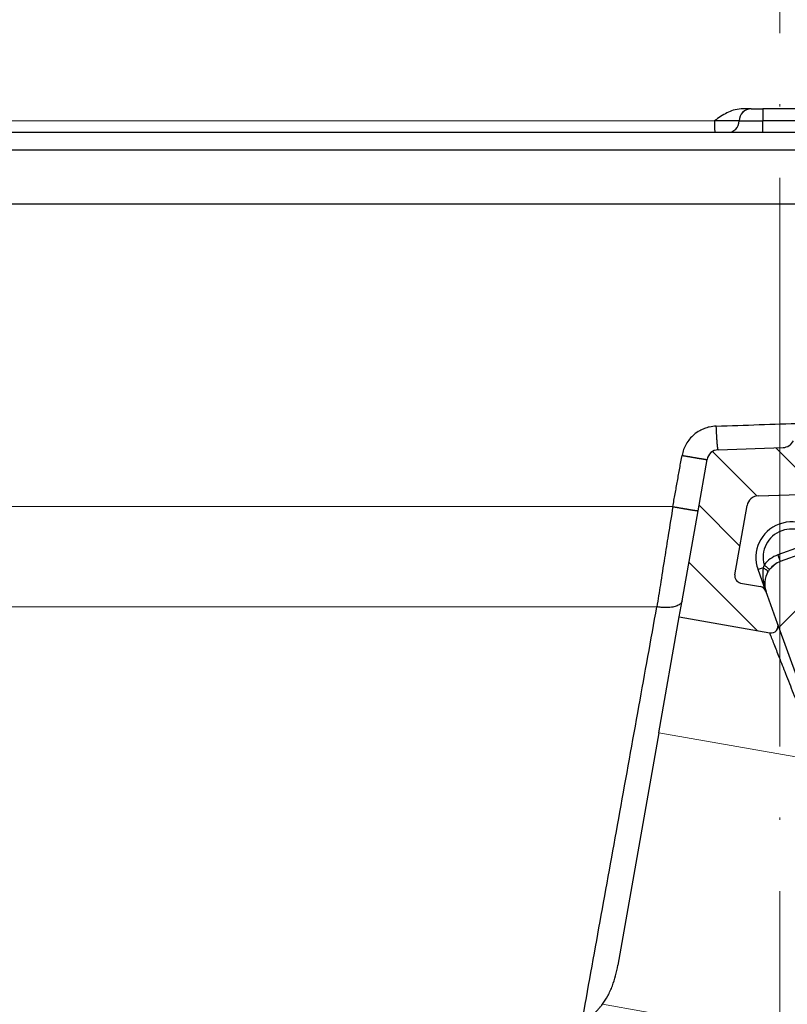
# Model space of a CAD drawing. Units: millimetres. Extents: x 2673 to 4786, y 0 to 1485.
# Drawn here: x 3255 to 3288, y 808 to 849 of the extents above; entities that cross this region are included whole.
import ezdxf

# ---------------------------------------------------------------- set-up
doc = ezdxf.new("R2010")
doc.units = ezdxf.units.MM
doc.linetypes.add('ACAD_ISO04W100', pattern=[30, 24, -3, 0, -3])
for name, color, linetype, lineweight in [('вспомогательный', 140, 'Continuous', 20), ('маскировка', 93, 'Continuous', 25), ('Оси', 10, 'ACAD_ISO04W100', 13), ('Основной', 7, 'Continuous', 30), ('штриховка', 251, 'Continuous', 0)]:
    doc.layers.add(name, color=color, linetype=linetype, lineweight=lineweight)
pattern_1 = [(315, (0, 0), (1.414213562373095, 1.414213562373095), [])]

# ---------------------------------------------------------------- blocks, each defined once
blk = doc.blocks.new('HL3100TH разрез')
blk.add_wipeout([(-7.71175422187298e-07, 0), (-7.711820018130311e-07, -171.07031629935693), (-54.062178597673295, -171.07031629935693), (-55.000000771182, -167.57031629935693), (-55.000083207226524, -108.49831175710904), (-55.40197471855879, -106.99831300623043), (-56.49997172596345, -105.90017111592266), (-58.50000340439381, -104.74553349351424), (-63.99124322431309, -99.25564079253093), (-66.00000077117927, -91.7551538818563), (-66.00000077117926, -40.48274442288459), (-66.14644738058598, -40.129191032291374), (-66.50000077117926, -39.98274442288459), (-68.0000007711829, -39.98274442288459), (-68.35355416177617, -39.83629781347787), (-68.50000077118291, -39.48274442288465), (-68.50000077118291, -38.482744877115294), (-68.57526423419634, -38.21892889172267), (-68.64644738058963, -38.12919148652202), (-69.0000007711829, -37.982744877115294), (-72.50000077117517, -37.982744877115294), (-74.6213211147348, -37.1040652206749), (-75.50000077117517, -34.982744877115294), (-75.50000077117517, -32.191579660121874), (-75.64644738058189, -31.838026269528655), (-76.00000077117518, -31.691579660121988), (-93.31247362272967, -31.691579660121988), (-94.01026408257138, -31.407881603546684), (-94.31213094770516, -30.717756608429738), (-94.32591136284289, -30.191503785853172), (-108.01355416176789, -16.50386098692786), (-108.36710755236123, -16.35741437752108), (-109.6149431768086, -16.357414377521195), (-111.47487450532763, -15.332288111674131), (-112.50000077117473, -12.857414377521252), (-112.50000077117473, -11.801962167737884), (-112.64033087100538, -11.454632982508429), (-112.98255102282342, -11.302266754228356), (-123.00000077117517, -10.952449700671139), (-123.00000077117517, -8.000000000000057), (-250.00000077117926, -8.000000000000057), (-250.00000077117926, -4.000072275548064), (-250.00000077117926, -4.000072275548064), (-250.00000077117926, -4.000072275548064), (-250.00000077117926, -8.000000000000057), (-250.00000077117926, -8.000000000000057), (-250.0000007711793, -4.000072275548007), (-250.00000077117926, -4.000072275548064), (-250.0000007711793, -4.000072275548064), (-129.69262495107907, -4.000000000000625), (-126.88525736405767, -4.000000000000625), (-125.65603062174323, -3.943467052050437), (-115.5176388613802, -3.9318516525787572), (-119.00000077117518, -2.000000000000739), (-118.5000007711752, -1.1339745962162624), (-115.00866219803089, -1.1339745962162624), (-112.35832975916537, 0.7750156060267841), (-110.9902491858627, 1.0162451228831628), (-95.1043314798374, 1.0162451228831628), (-95.2457528360747, 1.0748237666458635), (-95.30433147983746, 1.2162451228830946), (-95.30433147983737, 3.2934874993098333), (-95.24462996679036, 3.473088827723984), (-95.08928723205028, 3.5812070157941776), (-91.35433147983797, 4.265424859767506), (-91.35381408478277, 4.228495640874257), (-90.80433147983746, 4.261515004236742), (-90.80433147983746, 3.933467007018635), (-89.20433147983746, 3.9334670070187485), (-89.1894282995954, 4.260842780727103), (-88.65484887489163, 4.228495640874314), (-88.66611878946757, 4.261385915969015), (-84.91937572762467, 3.5812070157941776), (-84.76403299288452, 3.473088827723984), (-84.7043314798374, 3.2934874993098333), (-84.70433147983738, 1.2162451228830946), (-84.76291012360008, 1.0748237666458635), (-84.90433147983745, 1.0162451228831628), (-79.82099618525456, 1.0162451228831628), (-79.82099618525456, 0.01624512288316282), (-79.82222038136064, -0.005095065259581588), (-7.71175422187298e-07, -0.005095065259581588)]).dxf.layer = 'маскировка'
at = {"color": 7, "linetype": 'Continuous'}
for p, q in [((-3.052801043792897, -35.48375487711542), (-60.0711753364476, -35.48375487711542)), ((-3.052801043792442, -35.4837548771153), (-60.0711753364476, -35.4837548771153)), ((63.89967231268338, -37.48375487711519), (-63.89967385504769, -37.4837548771153)), ((63.49999922881807, -38.75843863887826), (-63.50000077118239, -38.75843863887781))]:
    blk.add_line(p, q, dxfattribs=at)
at = {"layer": 'вспомогательный', "linetype": 'Continuous'}
for p, q in [((-3.073854838776242, -34.9837548771153), (-68.00000739285406, -34.9837548771153)), ((65.99999922882762, -35.9837548771153), (-66.00000077117238, -35.9837548771153)), ((65.99999922882762, -36.9837548771153), (-66.00000077117238, -36.9837548771153))]:
    blk.add_line(p, q, dxfattribs=at)
at = {"layer": 'Основной', "linetype": 'Continuous'}
for p, q in [((-1.53174739487531, -34.4837548771153), (-1.948749885388224, -34.4837548771153)), ((-1.530451056950824, -34.4837548771153), (-1.030230450336603, -34.4837548771153)), ((0.9697848554142183, -34.4837548771153), (-1.030230450336603, -34.4837548771153)), ((-2.031747346186421, -34.9837548771153), (-3.073854838776242, -34.9837548771153)), ((-2.030451008262389, -34.9837548771153), (-2.031747346186421, -34.9837548771153)), ((-2.030451008262389, -34.9837548771153), (-1.030009795033493, -34.9837548771153)), ((0.9699900102114043, -34.9837548771153), (-1.030009795033493, -34.9837548771153)), ((-2.531747248809097, -35.48375487711542), (-3.052801043792897, -35.48375487711542)), ((-2.531747248809097, -35.4837548771153), (-3.052801043792442, -35.4837548771153)), ((-2.5304509595735, -35.48375487711542), (-2.531747248809097, -35.48375487711542)), ((-2.5304509595735, -35.4837548771153), (-2.531747248809097, -35.4837548771153)), ((-1.029789139730383, -35.48375487711542), (-2.5304509595735, -35.48375487711542)), ((-1.029789139730383, -35.4837548771153), (-2.5304509595735, -35.4837548771153)), ((0.9702106655145144, -35.48375487711542), (-1.029789139730383, -35.48375487711542)), ((0.9701521464271536, -35.4837548771153), (-1.029789139730383, -35.4837548771153))]:
    blk.add_line(p, q, dxfattribs=at)
for centre, radius, start, end in [((-1.531747370530866, -34.98375485277097), 0.4999999756556696, 90.00000278964181, 180.0000027896548), ((-1.530451032606834, -34.98375485277097), 0.4999999756556696, 90.00000278964181, 180.0000027896548), ((-2.531747321841976, -34.98375490145975), 0.4999999756555606, 270.0000083689775, 2.789667869777392e-06), ((-2.530450983917945, -34.98375490145975), 0.4999999756555559, 270.0000027896679, 2.789667869777392e-06)]:
    blk.add_arc(centre, radius, start, end, dxfattribs=at)
for points in [[(-1.948749885388224, -34.4837548771153), (-2.281861740299973, -34.5384607153544), (-2.546924380334985, -34.64874243857628), (-2.815578332130826, -34.80663039309434), (-3.073854838776242, -34.9837548771153)], [(-1.030230450336603, -34.4837548771153), (-1.030180483608092, -34.49975650837882), (-1.030146009207783, -34.52181511085985), (-1.030101805245977, -34.57752374960432), (-1.030074423475526, -34.6302014865222), (-1.030051480733619, -34.69128774054775), (-1.030035994493574, -34.74743890595221), (-1.030026591418391, -34.79241316093271), (-1.030015690223536, -34.86894921285989), (-1.030010876363576, -34.93428554514458), (-1.030009795033493, -34.9837548771153)], [(-3.073854838776242, -34.9837548771153), (-3.073133489593147, -35.11351496780742), (-3.071041804014385, -35.23344051321635), (-3.067688324995288, -35.33730826770875), (-3.064481735068966, -35.39974742516608), (-3.060857957823828, -35.44569323884548), (-3.056927543863821, -35.47405821930818), (-3.052801043792442, -35.4837548771153)], [(-1.029789139730383, -35.4837548771153), (-1.029885470254158, -35.42080214197165), (-1.02994516659146, -35.33730826770875), (-1.029992998028774, -35.17509601152426), (-1.030009795033493, -34.9837548771153)]]:
    blk.add_spline(points, degree=3, dxfattribs=at)
blk = doc.blocks.new('05100 4Е')
at = {"layer": 'штриховка', "linetype": 'Continuous'}
h = blk.add_hatch(dxfattribs=at)
h.set_pattern_fill('_USER', color=256, scale=2, angle=315, pattern_type=0)
h.set_pattern_definition(pattern_1)
edge = h.paths.add_edge_path()
edge.add_arc((22121.54357445713, 2684.752693139847), 10, 180, 204.9999999999777)
edge.add_line((22112.48049658676, 2680.52651052244), (22126.42189806328, 2650.62907857444))
edge.add_arc((22142.73548215487, 2658.236264529777), 18.00006400189556, 205.0001060516264, 259.9998939486536)
edge.add_line((22139.60977103207, 2640.509667731487), (22187.02672634169, 2632.148779167203))
edge.add_arc((22186.97463188851, 2631.853336841436), 0.2999999998452059, 19.999999982949987, 80.00000001708548, ccw=False)
edge.add_line((22187.25653967463, 2631.955942884297), (22187.95575424945, 2630.034866628616))
edge.add_line((22187.95575424945, 2630.034866628616), (22187.98716173535, 2629.948575270302))
edge.add_line((22187.98716173535, 2629.948575270302), (22139.26262856194, 2638.5400250912))
edge.add_arc((22142.7355921163, 2658.236180152805), 20.00000000151875, 205.0000000014817, 259.9999999978242, ccw=False)
edge.add_line((22124.60943637442, 2649.783814916867), (22110.66788101269, 2679.681576872758))
edge.add_arc((22121.5435104606, 2684.752981825959), 11.99993600348089, 179.9999322584103, 205.0000677415904, ccw=False)
edge.add_line((22109.54357445713, 2684.752996013647), (22109.54357445713, 2689.735636566192))
edge.add_arc((22109.04357445713, 2689.735636566192), 0.5, 0, 90)
edge.add_line((22109.04357445713, 2690.235636566192), (22107.54357445713, 2690.235636566192))
edge.add_arc((22107.54357445713, 2690.735636566192), 0.5, 180, 270, ccw=False)
edge.add_line((22107.04357445713, 2690.735636566192), (22107.04357445713, 2692.424843044882))
edge.add_arc((22107.54357445713, 2692.424843044882), 0.4999999999999176, 95.00000000007742, 180, ccw=False)
edge.add_line((22107.49999658576, 2692.922940393928), (22108.86972117996, 2693.042775768073))
edge.add_arc((22108.84357445713, 2693.341634177501), 0.2999999999998171, 275.0000000000774, 360)
edge.add_line((22109.14357445713, 2693.341634177501), (22109.14357445713, 2696.302047165619))
edge.add_arc((22108.84357445713, 2696.302047165619), 0.3000000000000114, 0, 84.9999999999227)
edge.add_line((22108.86972117996, 2696.600905575046), (22107.49999658576, 2696.720740949191))
edge.add_arc((22107.54357445713, 2697.218838298237), 0.5, 180, 264.9999999999227, ccw=False)
edge.add_line((22107.04357445713, 2697.218838298237), (22107.04357445713, 2700.03513749086))
edge.add_arc((22107.54357445713, 2700.03513749086), 0.5, 90, 180, ccw=False)
edge.add_line((22107.54357445713, 2700.53513749086), (22109.97239989186, 2700.53513749086))
edge.add_arc((22109.97239989186, 2699.53513749086), 1.000000000000001, 15.000000000021373, 90, ccw=False)
edge.add_line((22110.93832571815, 2699.793956535962), (22111.54357445713, 2697.53513749086))
edge.add_line((22111.54357445713, 2697.53513749086), (22111.54357445713, 2684.752693139847))
h = blk.add_hatch(dxfattribs=at)
h.set_pattern_fill('_USER', color=256, scale=2, angle=315, pattern_type=0)
h.set_pattern_definition(pattern_1)
edge = h.paths.add_edge_path()
edge.add_arc((22230.1147490224, 2699.53513749086), 1, 90, 164.9999999999786)
edge.add_line((22229.14882319611, 2699.793956535962), (22228.54357445713, 2697.53513749086))
edge.add_line((22228.54357445713, 2697.53513749086), (22228.54357445713, 2690.255095155656))
edge.add_arc((22227.54357445713, 2690.255095155656), 1.000000000000074, -87.99999999999648, 0, ccw=False)
edge.add_line((22227.57847395383, 2689.255704328637), (22214.62181366455, 2688.803247781292))
edge.add_line((22214.62181366455, 2688.803247781292), (22214.61134381554, 2689.103065029397))
edge.add_line((22214.61134381554, 2689.103065029397), (22213.61139280087, 2689.068145970512))
edge.add_line((22213.61139280087, 2689.068145970512), (22213.62186264988, 2688.768328722405))
edge.add_line((22213.62186264988, 2688.768328722405), (22210.4220674697, 2688.656589412497))
edge.add_line((22210.4220674697, 2688.656589412497), (22209.8221058499, 2688.635638291069))
edge.add_line((22209.8221058499, 2688.635638291069), (22209.62211866551, 2688.628654584701))
edge.add_line((22209.62211866551, 2688.628654584701), (22201.42264346548, 2688.342322601288))
edge.add_line((22201.42264346548, 2688.342322601288), (22200.62269530683, 2688.314387796034))
edge.add_line((22200.62269530683, 2688.314387796034), (22200.4294885186, 2688.307640866318))
edge.add_line((22200.4294885186, 2688.307640866318), (22197.6228866499, 2688.209632169406))
edge.add_line((22197.6228866499, 2688.209632169406), (22197.61241680089, 2688.509449417512))
edge.add_line((22197.61241680089, 2688.509449417512), (22196.61246578622, 2688.474530358626))
edge.add_line((22196.61246578622, 2688.474530358626), (22196.62293563523, 2688.17471311052))
edge.add_line((22196.62293563523, 2688.17471311052), (22195.62846632406, 2688.139985476938))
edge.add_line((22195.62846632406, 2688.139985476938), (22192.0023866904, 2688.013359985892))
edge.add_arc((22191.98493694205, 2688.513055399401), 0.499999999999945, 213.9999999999881, 272.00000000000347, ccw=False)
edge.add_line((22191.57041815577, 2688.233458947666), (22187.07022703924, 2694.905266647891))
edge.add_arc((22185.41215189412, 2693.786880840949), 1.999999999999945, 33.99999999998815, 92.00000000000348)
edge.add_line((22185.34235290072, 2695.785662494987), (22175.538788335, 2695.443314476588))
edge.add_arc((22175.60858732841, 2693.44453282255), 1.999999999999934, 92.00000000000348, 153.9999999999637)
edge.add_line((22173.81099923581, 2694.321275116127), (22170.49761104582, 2687.527822581535))
edge.add_arc((22170.04821402266, 2687.74700815493), 0.5000000000001515, 272.00000000000347, 333.99999999996373, ccw=False)
edge.add_line((22170.06566377102, 2687.24731274142), (22167.32816697366, 2687.151717246775))
edge.add_arc((22167.34547712403, 2686.656019396574), 0.495999999999905, 92.00000000000348, 169.999999999987)
edge.add_line((22166.85701247854, 2686.742148892697), (22166.47559891205, 2684.579045067344))
edge.add_line((22166.47559891205, 2684.579045067344), (22165.80492776615, 2680.775479990647))
edge.add_line((22165.80492776615, 2680.775479990647), (22165.68531257052, 2680.09710850634))
edge.add_line((22165.68531257052, 2680.09710850634), (22169.50056262276, 2679.42437698398))
edge.add_arc((22169.55265704907, 2679.719819314644), 0.2999999999999184, 260.0000052352601, 379.9999861280148)
edge.add_line((22169.83456486015, 2679.822425289388), (22169.40617692017, 2680.99941148126))
edge.add_line((22169.40617692017, 2680.99941148126), (22169.34985853174, 2681.154144981751))
edge.add_line((22169.34985853174, 2681.154144981751), (22169.33659977475, 2681.190573117213))
edge.add_arc((22169.05469198851, 2681.087967074216), 0.2999999999999203, 20.00000000001597, 79.99999999994253)
edge.add_line((22169.10678644181, 2681.383409400119), (22168.27351063266, 2681.530338407644))
edge.add_arc((22168.32560508596, 2681.825780733548), 0.2999999999999209, 169.9999999999999, 259.9999999999448, ccw=False)
edge.add_line((22168.03016276005, 2681.877875186848), (22168.54483020817, 2684.796699328531))
edge.add_arc((22169.03723408468, 2684.709875239698), 0.4999999999999214, 92.00000000000352, 170.0000000000127, ccw=False)
edge.add_line((22169.01978433633, 2685.209570653208), (22180.09811667672, 2685.59643454322))
edge.add_line((22180.09811667672, 2685.59643454322), (22180.10160662639, 2685.496495460518))
edge.add_line((22180.10160662639, 2685.496495460518), (22180.3014847918, 2685.503475359858))
edge.add_line((22180.3014847918, 2685.503475359858), (22180.29799484213, 2685.60341444256))
edge.add_line((22180.29799484213, 2685.60341444256), (22180.37294915415, 2685.606031904813))
edge.add_line((22180.37294915415, 2685.606031904813), (22182.94638053365, 2685.695898108819))
edge.add_line((22182.94638053365, 2685.695898108819), (22183.05295691961, 2685.699619838227))
edge.add_line((22183.05295691961, 2685.699619838227), (22183.30280462637, 2685.708344712402))
edge.add_line((22183.30280462637, 2685.708344712402), (22183.55265233312, 2685.717069586578))
edge.add_line((22183.55265233312, 2685.717069586578), (22183.72270225042, 2685.723007860542))
edge.add_line((22183.72270225042, 2685.723007860542), (22185.2029106977, 2685.774697878529))
edge.add_line((22185.2029106977, 2685.774697878529), (22186.51920274025, 2685.820663809531))
edge.add_line((22186.51920274025, 2685.820663809531), (22186.74406567632, 2685.828516196288))
edge.add_line((22186.74406567632, 2685.828516196288), (22186.94394384172, 2685.835496095629))
edge.add_line((22186.94394384172, 2685.835496095629), (22187.05052022769, 2685.839217825037))
edge.add_line((22187.05052022769, 2685.839217825037), (22187.23790600775, 2685.845761480668))
edge.add_line((22187.23790600775, 2685.845761480668), (22187.36282986113, 2685.850123917756))
edge.add_line((22187.36282986113, 2685.850123917756), (22187.48775371451, 2685.854486354844))
edge.add_line((22187.48775371451, 2685.854486354844), (22187.5502156412, 2685.856667573387))
edge.add_line((22187.5502156412, 2685.856667573387), (22187.68087775649, 2685.861230394997))
edge.add_line((22187.68087775649, 2685.861230394997), (22187.8500328893, 2685.867137422398))
edge.add_line((22187.8500328893, 2685.867137422398), (22187.85352283897, 2685.767198339696))
edge.add_line((22187.85352283897, 2685.767198339696), (22188.05340100437, 2685.774178239037))
edge.add_line((22188.05340100437, 2685.774178239037), (22188.04991105471, 2685.874117321739))
edge.add_line((22188.04991105471, 2685.874117321739), (22188.74948463362, 2685.898546969431))
edge.add_line((22188.74948463362, 2685.898546969431), (22188.75297458329, 2685.798607886729))
edge.add_line((22188.75297458329, 2685.798607886729), (22188.95285274869, 2685.805587786069))
edge.add_line((22188.95285274869, 2685.805587786069), (22188.94936279902, 2685.905526868771))
edge.add_line((22188.94936279902, 2685.905526868771), (22189.84881454334, 2685.936936415803))
edge.add_line((22189.84881454334, 2685.936936415803), (22189.85230449301, 2685.836997333101))
edge.add_line((22189.85230449301, 2685.836997333101), (22190.05218265842, 2685.843977232442))
edge.add_line((22190.05218265842, 2685.843977232442), (22190.04869270874, 2685.943916315144))
edge.add_line((22190.04869270874, 2685.943916315144), (22198.44553614344, 2686.237140549185))
edge.add_line((22198.44553614344, 2686.237140549185), (22230.54357445713, 2686.237140549185))
edge.add_line((22230.54357445713, 2686.237140549185), (22230.54357445713, 2689.735636566192))
edge.add_arc((22231.04357445713, 2689.735636566192), 0.5, 90, 180, ccw=False)
edge.add_line((22231.04357445713, 2690.235636566192), (22232.54357445713, 2690.235636566192))
edge.add_arc((22232.54357445713, 2690.735636566192), 0.5, 270, 360)
edge.add_line((22233.04357445713, 2690.735636566192), (22233.04357445713, 2692.424843044882))
edge.add_arc((22232.54357445713, 2692.424843044882), 0.5000000000000142, 0, 84.9999999999227)
edge.add_line((22232.5871523285, 2692.922940393928), (22231.2174277343, 2693.042775768073))
edge.add_arc((22231.24357445713, 2693.341634177501), 0.3000000000000114, 180, 264.9999999999227, ccw=False)
edge.add_line((22230.94357445713, 2693.341634177501), (22230.94357445713, 2696.302047165619))
edge.add_arc((22231.24357445713, 2696.302047165619), 0.3000000000000437, 95.00000000007742, 180, ccw=False)
edge.add_line((22231.2174277343, 2696.600905575046), (22232.5871523285, 2696.720740949191))
edge.add_arc((22232.54357445713, 2697.218838298237), 0.500000000000154, 275.0000000000774, 360)
edge.add_line((22233.04357445713, 2697.218838298237), (22233.04357445713, 2698.53513749086))
edge.add_line((22233.04357445713, 2698.53513749086), (22233.20803714329, 2698.53513749086))
edge.add_line((22233.20803714329, 2698.53513749086), (22233.54357445713, 2698.53513749086))
edge.add_line((22233.54357445713, 2698.53513749086), (22234.44338552811, 2698.53513794509))
edge.add_line((22234.44338552811, 2698.53513794509), (22234.54357445712, 2698.53513749086))
edge.add_arc((22234.54357445712, 2699.03513749086), 0.5, 270, 360)
edge.add_line((22235.04357445712, 2699.03513749086), (22235.04357445712, 2700.03513749086))
edge.add_arc((22234.54357445712, 2700.03513749086), 0.5, 0, 90)
edge.add_line((22234.54357445712, 2700.53513749086), (22234.53020961694, 2700.53513749086))
edge.add_line((22234.53020961694, 2700.53513749086), (22233.29486123212, 2700.53513749086))
edge.add_line((22233.29486123212, 2700.53513749086), (22232.89069221349, 2700.53513749086))
edge.add_line((22232.89069221349, 2700.53513749086), (22230.1147490224, 2700.53513749086))
h = blk.add_hatch(dxfattribs=at)
h.set_pattern_fill('_USER', color=256, scale=2, angle=225, pattern_type=0)
h.set_pattern_definition([(225, (0, 0), (1.414213562373095, -1.414213562373095), [])])
edge = h.paths.add_edge_path()
edge.add_line((22175.67983016949, 2672.534104041731), (22175.86776869365, 2672.602508070396))
edge.add_line((22175.86776869365, 2672.602508070396), (22174.15766797702, 2677.300971174326))
edge.add_line((22174.15766797702, 2677.300971174326), (22173.96972945287, 2677.232567145661))
edge.add_line((22173.96972945287, 2677.232567145661), (22172.1689363941, 2682.180205411728))
edge.add_arc((22171.22924377332, 2681.838185268402), 0.9999999999999366, 20.00000000002822, 70.2850550009711)
edge.add_arc((22171.22924377332, 2681.838185268402), 0.9999999999999796, 70.2850550009711, 77.63042029601277)
edge.add_arc((22171.22924377332, 2681.838185268402), 0.99999999999984, 77.63042029601277, 109.9999999999892)
edge.add_line((22170.88722362999, 2682.777877889188), (22169.9475310092, 2682.435857745862))
edge.add_arc((22170.28955115253, 2681.496165125076), 1.000000000000019, 109.9999999999892, 142.3695797038993)
edge.add_arc((22170.28955115253, 2681.496165125076), 0.9999999999998471, 142.3695797038993, 149.7151893005279)
edge.add_arc((22170.28955115253, 2681.496165125076), 0.999999999999717, 149.7151893005279, 200.0000000000282)
edge.add_line((22169.34985853174, 2681.154144981751), (22169.40617692017, 2680.99941148126))
edge.add_line((22169.40617692017, 2680.99941148126), (22169.83456486015, 2679.822425289388))
edge.add_line((22169.83456486015, 2679.822425289388), (22170.70589155719, 2677.428474864302))
edge.add_line((22170.70589155719, 2677.428474864302), (22171.91190117661, 2674.114990667306))
edge.add_line((22171.91190117661, 2674.114990667306), (22176.53306002206, 2661.418461087706))
edge.add_line((22176.53306002206, 2661.418461087706), (22177.10728643015, 2659.840786997836))
edge.add_line((22177.10728643015, 2659.840786997836), (22181.88398506906, 2646.716915347891))
edge.add_line((22181.88398506906, 2646.716915347891), (22185.68761741915, 2636.266521354109))
edge.add_line((22185.68761741915, 2636.266521354109), (22187.25653967463, 2631.955942884297))
edge.add_line((22187.25653967463, 2631.955942884297), (22187.95575424945, 2630.034866628616))
edge.add_arc((22188.23766203604, 2630.137472671448), 0.3000000002762953, 199.9999999471843, 289.999999947201)
edge.add_line((22188.34026807887, 2629.855564884859), (22190.59553036876, 2630.67641322884))
edge.add_arc((22190.49292432541, 2630.958321015241), 0.3000000002764121, 290.0000000527819, 380.0000000527641)
edge.add_line((22190.77483211181, 2631.060927058593), (22189.02529303684, 2635.867746161517))
edge.add_arc((22189.30720082308, 2635.970352204514), 0.3000000000001616, 112.9999999999992, 199.9999999999793, ccw=False)
edge.add_line((22189.18998148453, 2636.24650366055), (22190.73836845187, 2636.903754933931))
edge.add_arc((22190.54300288763, 2637.364007360658), 0.499999999999939, 293.0000000000043, 381.999999999975)
edge.add_line((22191.00659481491, 2637.551310657365), (22189.96601145701, 2640.126844846392))
edge.add_spline(control_points=[(22189.96601145701, 2640.126844846392), (22189.95946406938, 2640.141857361149), (22189.94648031845, 2640.17162778961), (22189.92118901722, 2640.212797718864), (22189.89091003412, 2640.250750536105), (22189.84926400872, 2640.289961509026), (22189.78062442186, 2640.334646804632), (22189.68297794678, 2640.368160707053), (22189.57818749295, 2640.379176789569), (22189.47871607992, 2640.37372298511), (22189.38804959015, 2640.356127439601), (22189.3257714126, 2640.338887965238), (22189.29690541088, 2640.33089744337)], knot_values=[0, 0, 0, 0, 0.04908791234590081, 0.0973433487159202, 0.1444576527930505, 0.1943704446845533, 0.2683269709640907, 0.3884819519687234, 0.5000686437457336, 0.5825269032702154, 0.68653514002709, 0.7763916730612028, 0.7763916730612028, 0.7763916730612028, 0.7763916730612028], degree=3, periodic=0)
edge.add_line((22189.29690541088, 2640.33089744337), (22187.7866990784, 2639.932465193973))
edge.add_spline(control_points=[(22187.7866990784, 2639.932465193973), (22187.78342268924, 2639.931684610353), (22187.77652431119, 2639.930041120815), (22187.76331695853, 2639.928180653594), (22187.74354475356, 2639.927223348754), (22187.71424910429, 2639.929978596264), (22187.67689814232, 2639.939803516663), (22187.63145613818, 2639.960310755588), (22187.58469872993, 2639.992544643959), (22187.54333770374, 2640.032667120356), (22187.50931304815, 2640.075405750958), (22187.48059850312, 2640.119824683169), (22187.46643606106, 2640.153358295978), (22187.45935715564, 2640.170119635432)], knot_values=[0, 0, 0, 0, 0.01009979517494005, 0.02126492646722849, 0.03995890936419691, 0.06936567653975098, 0.1091587595104012, 0.1552621737373285, 0.218269260265641, 0.2784874918873474, 0.3274553575218648, 0.3819846054566408, 0.4364782883843464, 0.4364782883843464, 0.4364782883843464, 0.4364782883843464], degree=3, periodic=0)
edge.add_line((22187.45935715564, 2640.170119635432), (22187.29822110992, 2640.612837282513))
edge.add_line((22187.29822110992, 2640.612837282513), (22180.38314405136, 2659.611855354683))
edge.add_line((22180.38314405136, 2659.611855354683), (22180.6650518376, 2659.714461397681))
edge.add_line((22180.6650518376, 2659.714461397681), (22180.49409483093, 2660.184161913196))
edge.add_line((22180.49409483093, 2660.184161913196), (22180.21213151632, 2660.081708433162))
edge.add_line((22180.21213151632, 2660.081708433162), (22179.66495481539, 2661.585064063429))
edge.add_line((22179.66495481539, 2661.585064063429), (22179.65254675991, 2661.619154915672))
edge.add_line((22179.65254675991, 2661.619154915672), (22179.93445454615, 2661.72176095867))
edge.add_line((22179.93445454615, 2661.72176095867), (22178.31757396913, 2666.164103833989))
edge.add_line((22178.31757396913, 2666.164103833989), (22178.03566618289, 2666.061497790991))
edge.add_line((22178.03566618289, 2666.061497790991), (22177.98905611309, 2666.189557905299))
edge.add_line((22177.98905611309, 2666.189557905299), (22177.95601379423, 2666.280340930231))
edge.add_line((22177.95601379423, 2666.280340930231), (22177.47608142647, 2667.598944273513))
edge.add_line((22177.47608142647, 2667.598944273513), (22177.75793368433, 2667.701702879473))
edge.add_line((22177.75793368433, 2667.701702879473), (22177.58697472115, 2668.171408770454))
edge.add_line((22177.58697472115, 2668.171408770454), (22177.30506693492, 2668.068802727456))
edge.add_line((22177.30506693492, 2668.068802727456), (22177.04918826608, 2668.771823592202))
edge.add_line((22177.04918826608, 2668.771823592202), (22176.85984902217, 2669.292028889461))
edge.add_line((22176.85984902217, 2669.292028889461), (22175.67983016949, 2672.534104041731))
at = {"color": 7, "linetype": 'Continuous'}
for p, q in [((22148.26803919947, 2700.53513749086), (22123.46031333644, 2700.53513749086)), ((22148.59784167784, 2700.53513749086), (22148.26803919947, 2700.53513749086)), ((22148.61973407464, 2700.53513749086), (22148.59784167784, 2700.53513749086)), ((22149.65971941339, 2700.53513749086), (22148.61973407464, 2700.53513749086)), ((22169.86934238249, 2700.53513749086), (22149.65971941339, 2700.53513749086)), ((22171.29155029268, 2700.53513749086), (22169.86934238249, 2700.53513749086)), ((22111.54357445713, 2697.53513749086), (22228.54357445713, 2697.53513749086)), ((22167.32816697366, 2687.151717246775), (22170.06566377102, 2687.24731274142)), ((22166.47559891205, 2684.579045067344), (22166.85701247854, 2686.742148892697)), ((22169.01978433633, 2685.209570653208), (22180.09811667672, 2685.59643454322)), ((22165.80492776615, 2680.775479990647), (22166.47559891205, 2684.579045067344)), ((22168.03016276005, 2681.877875186848), (22168.54483020817, 2684.796699328531)), ((22170.88722362999, 2682.777877889188), (22169.9475310092, 2682.435857745862)), ((22169.33659977475, 2681.190573117213), (22169.00783838842, 2682.093837602537)), ((22168.27351063266, 2681.530338407644), (22169.10678644181, 2681.383409400119)), ((22169.34985853174, 2681.154144981751), (22169.33659977475, 2681.190573117213)), ((22169.34985853174, 2681.154144981751), (22169.33659977475, 2681.190573117213)), ((22165.68531257052, 2680.09710850634), (22165.80492776615, 2680.775479990647)), ((22169.40617692017, 2680.99941148126), (22169.34985853174, 2681.154144981751)), ((22169.40617692017, 2680.99941148126), (22169.34985853174, 2681.154144981751)), ((22169.83456486015, 2679.822425289388), (22169.40617692017, 2680.99941148126)), ((22169.83456486015, 2679.822425289388), (22169.40617692017, 2680.99941148126)), ((22164.82401760929, 2675.2124620514), (22165.68531257052, 2680.09710850634)), ((22165.68531257052, 2680.09710850634), (22169.50056262276, 2679.42437698398)), ((22170.70589155719, 2677.428474864302), (22169.83456486015, 2679.822425289388)), ((22170.70589155719, 2677.428474864302), (22169.83456486015, 2679.822425289388)), ((22164.82401760929, 2675.2124620514), (22163.0937427233, 2665.399585547526))]:
    blk.add_line(p, q, dxfattribs=at)
at = {"color": 0, "linetype": 'Continuous'}
blk.add_line((22229.14882319611, 2699.793956535962), (22110.93832571815, 2699.793956535962), dxfattribs=at)
at = {"linetype": 'Continuous'}
for p, q in [((22170.78461758699, 2683.059785675424), (22169.8449249662, 2682.717765532097)), ((22169.8449249662, 2682.717765532097), (22169.9475310092, 2682.435857745862)), ((22169.22835494651, 2682.174099065845), (22169.00783838842, 2682.093837602537))]:
    blk.add_line(p, q, dxfattribs=at)
at = {"color": 7, "linetype": 'Continuous'}
for centre, radius, start, end in [((22170.04821402266, 2687.74700815493), 0.5000000000001515, 272.0000000000035, 333.9999999999637), ((22167.34547712403, 2686.656019396574), 0.495999999999905, 92.00000000000348, 169.999999999987), ((22169.03723408468, 2684.709875239698), 0.4999999999999214, 92.00000000000348, 170.0000000000127), ((22170.41737731959, 2682.606867817525), 1.499999999999919, 20.00000000002822, 200.0000000000282), ((22170.28955115253, 2681.496165125076), 1.000000000000019, 109.9999999999892, 142.3695797038993), ((22170.28955115253, 2681.496165125076), 0.9999999999998471, 142.3695797038993, 149.7151893005279), ((22168.32560508596, 2681.825780733548), 0.2999999999999209, 169.9999999999999, 259.9999999999448), ((22170.28955115253, 2681.496165125076), 0.999999999999717, 149.7151893005279, 200.0000000000282), ((22169.05469198851, 2681.087967074216), 0.2999999999999203, 20.00000000001597, 79.99999999994253), ((22169.55265704907, 2679.719819314644), 0.2999999999999184, 260.0000052352601, 19.99998612801475)]:
    blk.add_arc(centre, radius, start, end, dxfattribs=at)
at = {"linetype": 'Continuous'}
for centre, radius, start, end in [((22170.41737731959, 2682.606867817525), 1.200000000000014, 24.68417983074043, 195.3158201692631), ((22170.28955115253, 2681.496165125076), 1.299999999999949, 109.9999999999892, 142.3695797038993), ((22170.39489355629, 2681.91758414353), 1.194408738035505, 161.8373189297373, 167.5983707673888)]:
    blk.add_arc(centre, radius, start, end, dxfattribs=at)
at = {"color": 0, "linetype": 'Continuous'}
for points in [[(22167.24543627128, 2688.151108078038), (22169.05452500901, 2688.213202938375), (22170.86215464175, 2688.275247716703)], [(22167.24543627128, 2688.151108078038), (22166.95169174327, 2688.112653220304), (22166.74311258348, 2688.048843450022), (22166.54512707344, 2687.955867940562), (22166.30323613517, 2687.787804989843), (22166.12159354307, 2687.604563742724), (22165.97565682505, 2687.395802807613), (22165.86665923287, 2687.163159854461), (22165.79965917504, 2686.91579689827)], [(22167.32816697366, 2687.151717246775), (22167.32764014616, 2687.151759208917), (22167.32710677054, 2687.15192274082), (22167.32656687286, 2687.152209450211), (22167.32602048151, 2687.152620916785), (22167.32490835579, 2687.153824328592), (22167.3237706816, 2687.155545062614), (22167.32218629087, 2687.158729234812), (22167.32055654424, 2687.162914982772), (22167.31888257162, 2687.168128030259), (22167.31718230849, 2687.174330052749), (22167.31544119808, 2687.181586182003), (22167.31366135939, 2687.189909136838), (22167.31184491141, 2687.199311636072), (22167.30999397316, 2687.209806398523), (22167.30811066363, 2687.221406143008), (22167.3060315448, 2687.235283121661), (22167.30391816293, 2687.250512528931), (22167.30177512288, 2687.267066516311), (22167.2996070295, 2687.284917235296), (22167.29741848768, 2687.30403683738), (22167.29521410225, 2687.324397474059), (22167.29299847808, 2687.345971296825), (22167.29077622004, 2687.368730457172), (22167.28855193298, 2687.392647106597), (22167.28633022176, 2687.417693396591), (22167.28411569124, 2687.44384147865), (22167.28170336856, 2687.473706229837), (22167.27931354446, 2687.504724783753), (22167.27695142612, 2687.536801199663), (22167.27462222076, 2687.569839536832), (22167.27233113558, 2687.603743854524), (22167.27008337778, 2687.638418212003), (22167.26788415458, 2687.673766668534), (22167.26573867317, 2687.709693283379), (22167.26365214076, 2687.746102115806), (22167.26162976455, 2687.782897225075), (22167.25885956805, 2687.835927776408), (22167.25623631472, 2687.889206729706), (22167.25376320671, 2687.942499243608), (22167.25144344621, 2687.995570476753), (22167.24928023536, 2688.048185587781), (22167.24727677633, 2688.10010973533), (22167.24543627128, 2688.151108078038)], [(22165.41161229704, 2684.752693139847), (22165.50862342957, 2685.293465867806), (22165.60563495836, 2685.834240788813), (22165.70264687819, 2686.37501779496), (22165.79965917504, 2686.91579689827)], [(22165.79965917504, 2686.91579689827), (22165.84506267647, 2686.907762722092), (22165.89144424855, 2686.899583955094), (22165.93863581578, 2686.891291458225), (22165.98646930262, 2686.882916092439), (22166.03477663357, 2686.874488718686), (22166.0833897331, 2686.866040197918), (22166.1321405257, 2686.857601391087), (22166.18086093586, 2686.849203159144), (22166.21962760804, 2686.842547530858), (22166.25809379967, 2686.835968049235), (22166.29614802311, 2686.829483877305), (22166.33367879073, 2686.823114178103), (22166.37057461488, 2686.816878114661), (22166.40672400793, 2686.810794850013), (22166.44201548222, 2686.80488354719), (22166.47633755012, 2686.799163369227), (22166.50957872399, 2686.793653479155), (22166.54162751619, 2686.788373040008), (22166.56742428862, 2686.784148465859), (22166.5922483761, 2686.780107271983), (22166.61607380255, 2686.77625316846), (22166.63887459194, 2686.772589865372), (22166.66062476821, 2686.769121072797), (22166.6812983553, 2686.765850500818), (22166.70086937715, 2686.762781859514), (22166.71931185771, 2686.759918858968), (22166.73659982093, 2686.757265209258), (22166.75270729074, 2686.754824620465), (22166.76760829111, 2686.752600802671), (22166.78127684595, 2686.750597465955), (22166.79380257604, 2686.748800708419), (22166.80513880636, 2686.747215596814), (22166.81529990632, 2686.745838789894), (22166.82430024528, 2686.74466694641), (22166.83215419263, 2686.743696725116), (22166.83887611776, 2686.742924784764), (22166.84449555744, 2686.742345786946), (22166.84903622051, 2686.741954511182), (22166.85252658345, 2686.74174529369), (22166.85447346623, 2686.741704322929), (22166.85586049169, 2686.741759762075), (22166.85628244211, 2686.741834090268), (22166.85701247854, 2686.742148892697)], [(22165.41161229704, 2684.752693139847), (22165.21754003809, 2683.547521208162), (22165.06353758515, 2682.586214564751), (22164.8840224982, 2681.458998340122), (22164.73656335117, 2680.52651052244)], [(22165.41161229704, 2684.752693139847), (22165.45714032446, 2684.744630109978), (22165.50367147498, 2684.73642073869), (22165.55103653744, 2684.728096236253), (22165.59906630065, 2684.719687812938), (22165.64759155342, 2684.711226679016), (22165.6964430846, 2684.702744044758), (22165.74545168299, 2684.694271120436), (22165.79444813743, 2684.685839116318), (22165.83344564137, 2684.679157353718), (22165.87215094942, 2684.67255265189), (22165.91045091201, 2684.666044422702), (22165.94823237955, 2684.659652078018), (22165.98538220247, 2684.653395029701), (22166.0217872312, 2684.647292689615), (22166.05733431614, 2684.641364469626), (22166.09191030774, 2684.635629781598), (22166.1254020564, 2684.630108037395), (22166.15769641257, 2684.624818648881), (22166.18369365296, 2684.620588952164), (22166.20871206016, 2684.616544970405), (22166.23272522013, 2684.612690398984), (22166.25570671883, 2684.609028933281), (22166.27763014222, 2684.605564268677), (22166.29846907626, 2684.602300100551), (22166.31819710692, 2684.599240124284), (22166.33678782015, 2684.596388035256), (22166.35421480191, 2684.593747528847), (22166.37045163818, 2684.591322300437), (22166.3854719149, 2684.589116045408), (22166.39924921805, 2684.587132459137), (22166.4118746878, 2684.585357571023), (22166.42330085986, 2684.583796252543), (22166.43354234783, 2684.582445035039), (22166.44261376534, 2684.581300449853), (22166.450529726, 2684.580359028329), (22166.45730484344, 2684.579617301809), (22166.4629690945, 2684.579069838362), (22166.46754655984, 2684.578711245617), (22166.47106615483, 2684.57853571736), (22166.47303026136, 2684.578520595358), (22166.47443070311, 2684.578602314029), (22166.47485757626, 2684.578689964109), (22166.47559891205, 2684.579045067344)], [(22165.80492776615, 2680.775479990647), (22165.80329326788, 2680.767291915842), (22165.80127213628, 2680.759108105711), (22165.78302808749, 2680.714674202242), (22165.75202913953, 2680.671646224768), (22165.70740759915, 2680.63089018659), (22165.64092272873, 2680.589444642715), (22165.55816955096, 2680.553998902901), (22165.46025585481, 2680.525615497713), (22165.35004144743, 2680.505508281756), (22165.23101933649, 2680.493943853784), (22165.10651577694, 2680.490859507938), (22164.91791686279, 2680.501238881312), (22164.73656335117, 2680.52651052244)], [(22161.61537500902, 2663.226725706959), (22162.39024986327, 2667.509965407823), (22163.17575099073, 2671.860373794915), (22163.98032981179, 2676.32430209142), (22164.73656335117, 2680.52651052244)], [(22171.6299932866, 2674.012384909446), (22171.24233857044, 2674.997617376693), (22170.86442861185, 2675.958083341291), (22170.50697751378, 2676.866552689381), (22170.18182016972, 2677.692946794719), (22169.90322100465, 2678.401012326575), (22169.68669093984, 2678.951327958225), (22169.59362677587, 2679.187852468963), (22169.50056262276, 2679.42437698398)]]:
    blk.add_spline(points, degree=3, dxfattribs=at)
at = {"linetype": 'Continuous'}
for points in [[(22169.22835494651, 2682.174099065845), (22169.20742522904, 2682.000554684117), (22169.22396812906, 2681.654268344385), (22169.27271141543, 2681.405188009056), (22169.34985853174, 2681.154144981751)], [(22169.42602188032, 2682.000463842151), (22169.4271659817, 2682.003818573364), (22169.42707314687, 2682.007970497318), (22169.42464211976, 2682.015295622812), (22169.41935042537, 2682.024289239475), (22169.40349391468, 2682.043278484394), (22169.37926582983, 2682.066326116416), (22169.34766235713, 2682.092324716017), (22169.31050465695, 2682.119902109551), (22169.2699827735, 2682.147582062664), (22169.22835494651, 2682.174099065845)], [(22169.25999589243, 2682.289900576224), (22169.30451201108, 2682.255580882192), (22169.347451395, 2682.222476771526), (22169.39043485081, 2682.189338683636), (22169.42799716305, 2682.160380025461), (22169.45857717357, 2682.136804371601), (22169.48090399308, 2682.119591513928), (22169.48924478046, 2682.113161185328), (22169.49758556784, 2682.106730856729)]]:
    blk.add_spline(points, degree=3, dxfattribs=at)
at = {"color": 7, "linetype": 'Continuous'}
for points in [[(22162.43597325989, 2663.751843714437), (22162.66312051061, 2664.10335833191), (22162.85935718376, 2664.53683779431), (22162.99467535101, 2664.955520590097), (22163.0937427233, 2665.399585547526)], [(22161.61537500902, 2663.226725706959), (22161.64553085019, 2663.212937687661), (22161.67605861229, 2663.203425751847), (22161.70796800985, 2663.197992454262), (22161.7407878178, 2663.196878602796), (22161.80064977835, 2663.205328543657), (22161.86614456163, 2663.227866752354), (22161.95746768014, 2663.277811111795), (22162.08153161533, 2663.371739730285), (22162.20087897013, 2663.483400827975), (22162.30500260812, 2663.59475117811), (22162.38600116085, 2663.689621800369), (22162.43597325989, 2663.751843714437)]]:
    blk.add_spline(points, degree=3, dxfattribs=at)
at = {"layer": 'вспомогательный', "linetype": 'Continuous'}
for p, q in [((22111.54357445713, 2684.752693139847), (22165.41161229704, 2684.752693139847)), ((22112.48049658676, 2680.52651052244), (22164.73656335117, 2680.52651052244)), ((22164.82401760929, 2675.2124620514), (22171.6299932866, 2674.012384909446)), ((22162.43597325989, 2663.751843714437), (22176.25115228524, 2661.315854908949))]:
    blk.add_line(p, q, dxfattribs=at)
blk = doc.blocks.new('05100.4е маск')
at = {"color": 7}
blk.add_wipeout([(22166.896580768615, 2619.983841283944), (22169.15184305798, 2620.804689627736), (22169.320475196644, 2620.9594969110035), (22169.331144801385, 2621.189203457325), (22167.581605726326, 2625.9960225605078), (22167.581605726326, 2626.2012346465012), (22167.746294174012, 2626.3747800595415), (22169.294681141353, 2627.032031332923), (22169.56126809717, 2627.3020600771556), (22169.56290750439, 2627.679587056357), (22156.888760959122, 2658.94716725316), (22156.951902753994, 2658.892919122434), (22156.871946727497, 2659.0908172324707), (22156.623623914904, 2659.354644779072), (22156.262168947847, 2659.3816663137495), (22155.78760942857, 2659.2340940489576), (22155.78578100931, 2659.236019904661), (22155.564216364353, 2659.254359181184), (22155.416161711655, 2659.4203052884527), (22154.236142858976, 2662.6623804407227), (22154.42408138313, 2662.730784469388), (22152.713980666504, 2667.4292475733173), (22152.526042142348, 2667.360843544652), (22151.900359971387, 2669.0798911811225), (22153.15485764842, 2669.804175752656), (22153.768015022917, 2670.4797026200536), (22153.870950942455, 2671.3619206137514), (22153.822020850526, 2671.6608792573093), (22153.50164041459, 2672.361929367529), (22152.862503778106, 2672.8046201561224), (22152.094646484857, 2672.8717935797463), (22151.269534893192, 2672.7233160594183), (22150.66327514763, 2672.478753800341), (22150.383228940256, 2673.2481744315055), (22150.383228940253, 2673.248174431506), (22149.934819439517, 2673.8884638734444), (22149.233555798364, 2674.2122039213277), (22148.46102882829, 2674.1448195921544), (22147.82371945668, 2673.6989652200127), (22147.496639049616, 2672.995700601328), (22147.5641510779, 2672.2221140015286), (22147.892912464224, 2671.318849516205), (22147.66309913129, 2671.5116857991106), (22146.829823322136, 2671.6586148066367), (22146.636200337645, 2671.7821499592824), (22146.586475449534, 2672.0061515858397), (22147.101142897656, 2674.9249757275234), (22147.26579459102, 2675.2157980697807), (22147.576097025812, 2675.3378470521993), (22158.654429366205, 2675.7247109422115), (22158.657919315872, 2675.624771859509), (22168.608495347897, 2675.9722536314334), (22168.605005398225, 2676.0721927141353), (22209.09988714661, 2676.3654169481765), (22209.09988714661, 2679.8639129651833), (22209.246415062724, 2680.217529083209), (22209.59988714661, 2680.3639129651833), (22211.09988714661, 2680.3639129651833), (22211.454969170565, 2680.511742351489), (22211.59988714661, 2680.8639129651833), (22211.599887146607, 2682.553119443874), (22211.468166083334, 2682.891389882628), (22211.143465017984, 2683.0512167929187), (22209.77374042379, 2683.1710521670643), (22209.57775908773, 2683.267750869883), (22209.500540830246, 2683.450117070551), (22209.500540830246, 2686.450117070551), (22209.578774234866, 2686.633276481705), (22209.77374042379, 2686.7291819740385), (22211.143465017984, 2686.8490173481828), (22211.46836911276, 2687.0093211106137), (22211.59988714661, 2687.347114697229), (22211.59988714661, 2688.663413889851), (22212.999698217587, 2688.663414344082), (22213.10336508908, 2688.6639807494935), (22213.453387821388, 2688.8099274030096), (22213.599887146596, 2689.163413889851), (22213.599887146596, 2690.163413889851), (22213.45257570368, 2690.5179461507646), (22213.099887146596, 2690.663413889851), (22086.09988714661, 2690.663413889851), (22085.7458478894, 2690.5167861701334), (22085.59988714661, 2690.163413889851), (22085.59988714661, 2687.347114697229), (22085.73122977064, 2687.0094265633957), (22086.056309275238, 2686.8490173481828), (22087.426033869437, 2686.729181974038), (22087.620824648537, 2686.632960123344), (22087.699887146617, 2686.4303235646103), (22087.699887146613, 2683.4699105764926), (22087.621027677964, 2683.2671181531764), (22087.426033869437, 2683.1710521670648), (22086.056309275238, 2683.0512167929196), (22085.730823711787, 2682.8907571659215), (22085.59988714661, 2682.553119443874), (22085.59988714661, 2680.8639129651833), (22085.746863036537, 2680.509949654151), (22086.09988714661, 2680.3639129651833), (22087.59988714661, 2680.3639129651833), (22087.95318382068, 2680.2174236304268), (22088.09988714661, 2679.8639129651833), (22088.099887146614, 2674.88127241264), (22088.099887146614, 2674.88127241264), (22088.099887146614, 2674.88127241264), (22088.099887146614, 2674.88127241264), (22088.38259105897, 2672.2603783362133), (22089.25399336004, 2669.694395735175), (22092.119956752784, 2663.5612617986912), (22103.165749063675, 2639.9120913163392), (22105.12703699913, 2636.5752615725646), (22107.729671224955, 2633.65295401329), (22110.716843185688, 2631.3839264529083), (22114.128752707886, 2629.6891947559775), (22117.86023054831, 2628.661768278281), (22117.818941252182, 2628.668301490057)], dxfattribs=at).dxf.layer = 'Основной'
at = {"layer": 'Основной', "color": 7}
blk.add_blockref('05100 4Е', (-21.44368731052236, -9.871723601007943), dxfattribs=at)
blk = doc.blocks.new('156 разр с маск')
blk.add_wipeout([(24164.670585996617, 1005.30488123714), (24165.964648821162, 1005.4752370396604), (24167.171049676897, 1005.9746360014983), (24168.20629672564, 1006.7694275143735), (24169.001359962105, 1007.8058316781832), (24169.501015382153, 1009.0120096595206), (24176.142390676192, 1034.9316420961068), (24176.239078362698, 1035.6998397554912), (24176.24014114315, 1086.3084315717476), (24188.545696709447, 1086.3084315717476), (24189.045440151272, 1086.4424642724193), (24189.41170523773, 1086.8087034077475), (24189.545696709447, 1087.3084315717476), (24189.545696709443, 1102.3084315717479), (24189.411299178875, 1102.8095136179622), (24189.045440151272, 1103.1746612793072), (24188.545696709443, 1103.3084315717476), (24177.351252543518, 1103.3084315717476), (24177.083440366616, 1103.3451244613566), (24176.727685938138, 1103.5253838075955), (24176.482370838145, 1103.8276233657991), (24176.4116118286, 1104.0083329294791), (24176.406655285657, 1104.0315675845782), (24176.39573301187, 1104.1560989128225), (24176.39555307549, 1108.3084315717476), (24176.326908258183, 1108.6835852624083), (24176.116508683685, 1109.0022875303466), (24176.08127323075, 1109.0373287934822), (24175.790503655484, 1109.2272982975724), (24175.395696699245, 1109.3084315717476), (24001.68319632945, 1109.3082791542765), (24001.308337021965, 1109.2319819103514), (24000.970902786514, 1108.9982455173235), (24000.766830681277, 1108.6909413914861), (24000.697347037807, 1108.3084315717476), (24000.695696719657, 1104.1588271815785), (24000.679780927523, 1104.0083300752647), (24000.60903466292, 1103.8276463747627), (24000.363730433084, 1103.5253975359224), (24000.0079079942, 1103.345308247158), (23999.779879252113, 1103.3096321306084), (23999.740137574485, 1103.3084315717476), (23988.063174715193, 1103.3084315698666), (23987.562894269246, 1103.1744628294841), (23987.196832212216, 1102.8078267945243), (23987.06317471519, 1102.3084315698666), (23987.06317471519, 1087.3084315698666), (23987.19723827107, 1086.808008833396), (23987.563097298673, 1086.4424642724193), (23988.063174715193, 1086.3084315698666), (24000.368730281487, 1086.3084315698666), (24000.372214675685, 1035.6998387279086), (24000.467075469, 1034.942569858663), (24007.10865629658, 1009.0107860097448), (24007.608395664403, 1007.8040456298336), (24008.403052842015, 1006.7693282894766), (24009.438705949582, 1005.9746360014983), (24010.645106805347, 1005.4748401400288), (24011.938285428023, 1005.304881235259)]).translate(0, 0, -1508.091443032034).dxf.layer = 'маскировка'

msp = doc.modelspace()

# ---------------------------------------------------------------- hatches: boundary and pattern name
at = {"layer": 'штриховка'}
h = msp.add_hatch(dxfattribs=at)
h.set_pattern_fill('ANSI37', color=256, scale=6)
h.set_pattern_definition([(45, (-21.61060939162371, -262.8319109466895), (-13.47038418160373, 13.47038418160373), []), (135, (-21.61060939162371, -262.8319109466895), (-13.47038418160373, -13.47038418160373), [])])
edge = h.paths.add_edge_path()
edge.add_arc((3226.310031781379, 738.9878488837522), 2.003629225686843, 177.0921539255447, 271.2501059053051, ccw=False)
edge.add_line((3224.308982389349, 739.0894924014243), (3224.310209077588, 750.1194549284585))
edge.add_arc((3226.31039900713, 750.0844690053318), 2.000495880790682, 92.88831628136933, 178.9979244880051, ccw=False)
edge.add_line((3226.209595458424, 752.0824235627801), (3228.124457522726, 752.0850142767551))
edge.add_arc((3228.110494815883, 753.0836084085189), 0.99869174281926, 270.8010782538965, 361.1585761197402)
edge.add_line((3229.108982389353, 753.1038015460308), (3229.108982389351, 760.0837189197675))
edge.add_line((3229.108982389351, 760.0837189197675), (3232.508902135016, 760.0837188942351))
edge.add_line((3232.508902135016, 760.0837188942351), (3232.508902135016, 762.931198951047))
edge.add_line((3232.508902135016, 762.931198951047), (3232.059047363081, 764.6185626624941))
edge.add_line((3232.059047363081, 764.6185626624941), (3230.564994639702, 765.9252482869034))
edge.add_line((3230.564994639702, 765.9252482869034), (3229.00897975615, 766.8235986940468))
edge.add_line((3229.00897975615, 766.8235986940468), (3225.901114579358, 769.2078039786536))
edge.add_line((3225.901114579358, 769.2078039786536), (3223.517739927566, 772.3134913900375))
edge.add_line((3223.517739927566, 772.3134913900375), (3222.034299370212, 775.8775387642773))
edge.add_line((3222.034299370212, 775.8775387642773), (3221.508982389365, 779.8139783057048))
edge.add_line((3221.508982389365, 779.8139783057048), (3221.508982385922, 831.0864464361988))
edge.add_arc((3221.006643762163, 831.0853240850014), 0.5023398775652635, 0.1280130109436552, 97.50411096020787)
edge.add_line((3220.941039516483, 831.5833616694676), (3219.54656492683, 831.5894138598853))
edge.add_arc((3219.50647369432, 832.0852839017676), 0.4974880956973398, 180.1040654104205, 274.62232571281294, ccw=False)
edge.add_line((3219.008986419201, 832.0843803225715), (3219.004701311893, 833.1516770481002))
edge.add_arc((3218.507382816738, 833.0855984350864), 0.5016892152732898, 7.568547641848467, 90.06546849688594)
edge.add_line((3218.506809566283, 833.5872873228499), (3215.057947069766, 833.5867869270488))
edge.add_arc((3215.00898238937, 836.5863873104464), 3.000000000000881, 180.5988564496732, 270.9351980355237, ccw=False)
edge.add_line((3212.009146254859, 836.555031830976), (3212.008982389503, 839.3775525269691))
edge.add_arc((3211.508982388697, 839.377552526633), 0.5000000008058123, 3.850944357684885e-08, 89.99999992308534)
edge.add_line((3211.508982389369, 839.877552527439), (3208.583290352705, 839.8775525269474))
edge.add_line((3208.583290352705, 839.8775525269474), (3207.998164573832, 839.8775525269438))
edge.add_arc((3207.885409577288, 839.8707892860504), 0.1129576499088183, 3.432587896822377, 356.5674121031776)
edge.add_line((3207.998164573832, 839.864026045157), (3200.644267799907, 839.8910790086849))
edge.add_arc((3200.382897046385, 840.339155241575), 0.5187359456196254, 242.85574361107, 300.2557646419973, ccw=False)
edge.add_line((3200.146232906562, 839.8775525268949), (3200.083347867445, 839.8775525268945))
edge.add_line((3200.083347867445, 839.8775525268945), (3194.182389103486, 839.8832934190659))
edge.add_arc((3194.279204227302, 841.0293450792219), 1.150133720897601, 162.3729510786802, 265.1712832913581, ccw=False)
edge.add_line((3193.183071797701, 841.377628401708), (3187.197033998822, 847.363666200587))
edge.add_line((3187.197033998822, 847.363666200587), (3187.197033998818, 675.9488732459411))
edge.add_line((3187.197033998818, 675.9488732459411), (3232.508982389376, 675.9488732459412))
edge.add_line((3232.508982389376, 675.9488732459412), (3232.50898238935, 691.0641036774981))
edge.add_line((3232.50898238935, 691.0641036774981), (3229.108982389353, 696.9530764232309))
edge.add_line((3229.108982389353, 696.9530764232309), (3229.107678811297, 736.0347625951359))
edge.add_arc((3228.108931376351, 735.9836887917353), 1.000052484725568, 2.927433325900542, 92.56247261869379)
edge.add_line((3228.064220353494, 736.982741291177), (3226.353744425208, 736.9846965483579))
edge = h.paths.add_edge_path()
edge.add_line((3387.197033998822, 846.7397694194938), (3381.737010136508, 841.279745557179))
edge.add_arc((3380.821455240929, 840.877552527435), 0.9999999999963776, -90.0000000002866, 23.715347130466398, ccw=False)
edge.add_line((3380.821455240924, 839.8775525274388), (3374.908140046207, 839.877552527439))
edge.add_line((3374.908140046207, 839.877552527439), (3374.834942923383, 837.0745002949674))
edge.add_arc((3374.335113313188, 837.0875525274391), 0.5000000000000476, 270.0000000000521, 358.50415441053735, ccw=False)
edge.add_line((3374.335113313188, 836.587552527439), (3366.981166779226, 836.587552527439))
edge.add_arc((3366.981166779226, 837.0875525274391), 0.5000000000001137, 181.4958455894105, 270.0000000000521, ccw=False)
edge.add_line((3366.481337169031, 837.0745002949678), (3366.408140046207, 839.8775525274388))
edge.add_line((3366.408140046207, 839.8775525274388), (3363.508982389368, 839.877552527439))
edge.add_arc((3363.508982389369, 839.3775525274386), 0.5000000000003411, 90.00000000010422, 179.9999999999609)
edge.add_line((3363.008982389369, 839.377552527439), (3363.008982389369, 836.5863873104466))
edge.add_arc((3360.008982389368, 836.586387310447), 3.000000000000909, 270.00000000000864, 359.99999999999346, ccw=False)
edge.add_line((3360.008982389369, 833.5863873104462), (3356.50898238936, 833.5863873104455))
edge.add_arc((3356.712279724212, 832.7821313101767), 0.8295526025069173, 104.185890654654, 212.0264709108481)
edge.add_arc((3355.478150853252, 832.1500778188173), 0.5645326038025299, -86.86927515921519, 19.8975454458469, ccw=False)
edge.add_line((3355.50898238936, 831.5863877646765), (3354.008982389364, 831.5863877646765))
edge.add_arc((3354.008982389365, 831.0863877646761), 0.5000000000003411, 90.00000000010422, 179.9999999999609)
edge.add_line((3353.508982389364, 831.0863877646765), (3353.508982389364, 779.7857768570601))
edge.add_line((3353.508982389364, 779.7857768570601), (3352.954559290783, 775.7477544151624))
edge.add_line((3352.954559290783, 775.7477544151624), (3351.498627860164, 772.2863821056802))
edge.add_line((3351.498627860164, 772.2863821056802), (3349.098097432498, 769.1633264144012))
edge.add_line((3349.098097432498, 769.1633264144012), (3346.008974699967, 766.7953912829668))
edge.add_line((3346.008974699967, 766.7953912829668), (3344.008972911461, 765.6406952201531))
edge.add_line((3344.008972911461, 765.6406952201531), (3342.966582323508, 764.6347774489678))
edge.add_line((3342.966582323508, 764.6347774489678), (3342.508982389362, 763.042618981888))
edge.add_line((3342.508982389362, 763.042618981888), (3342.508982389361, 760.0837189197676))
edge.add_line((3342.508982389361, 760.0837189197676), (3345.908982389365, 760.0837189197678))
edge.add_line((3345.908982389365, 760.0837189197678), (3345.908982389362, 753.1894924055088))
edge.add_arc((3346.912766705988, 753.0922001610801), 1.008488341593667, 174.4638741484372, 269.7849991210095)
edge.add_line((3346.908982389362, 752.083718919768), (3348.708982389367, 752.0837189197676))
edge.add_arc((3348.706946643564, 750.078616305759), 2.005103647436976, 3.169898248807101, 89.94182861177472, ccw=False)
edge.add_line((3350.708982389366, 750.1894924055094), (3350.708982389365, 739.0894924055091))
edge.add_arc((3348.706942724022, 738.988312645491), 2.004594763398428, -89.9417018151853, 2.893172051174872, ccw=False)
edge.add_line((3348.708982389366, 736.9837189197675), (3346.908982389367, 736.9837189197672))
edge.add_arc((3346.913194809103, 735.9727525318034), 1.010975163924691, 90.2387344213607, 173.3691186180439)
edge.add_line((3345.908982389363, 736.0894924055045), (3345.908982389363, 696.953076423228))
edge.add_line((3345.908982389363, 696.953076423228), (3342.508982389365, 691.0641036774964))
edge.add_line((3342.508982389365, 691.0641036774964), (3342.508982389396, 675.948873245831))
edge.add_line((3342.508982389396, 675.948873245831), (3387.19703399882, 675.9488732458309))
edge.add_line((3387.19703399882, 675.9488732458309), (3387.197033998822, 846.7397694194938))

# ---------------------------------------------------------------- next in the draw order: block references
at = {"layer": 'Основной', "color": 7}
msp.add_blockref('156 разр с маск', (-20800.79545332292, -241.6878597825885, 1508.091443032034), dxfattribs=at)

# ---------------------------------------------------------------- next in the draw order: block references
msp.add_blockref('HL3100TH разрез', (3287.508983160544, 879.9548276894429))

# ---------------------------------------------------------------- next in the draw order: block references
msp.add_blockref('05100.4е маск', (-18861.29057784112, -1846.192341422777), dxfattribs=at)

# ---------------------------------------------------------------- next in the draw order: linework, layer by layer
at = {"layer": 'Оси'}
msp.add_line((3287.196961864329, 577.7676892447216), (3287.196961864329, 1168.311209853491), dxfattribs=at)

doc.saveas('drawing.dxf')
